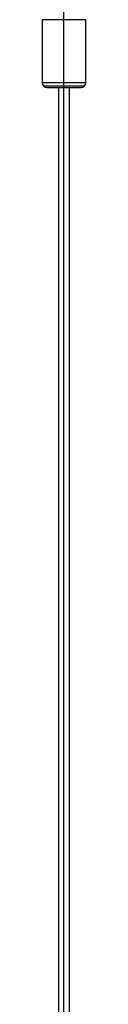
# Paper-space layout '_Right' of a CAD drawing. Units: millimetres. Extents: x -475 to 832, y -7 to 456.
# Drawn here: x 392 to 398, y 225 to 361 of the extents above; entities that cross this region are included whole.
import ezdxf

# ---------------------------------------------------------------- set-up
doc = ezdxf.new("R2010")
doc.units = ezdxf.units.MM

psp = doc.layouts.new('_Right')

# ---------------------------------------------------------------- linework, layer by layer
at = {"color": 7, "linetype": 'Continuous', "lineweight": 25}
for p, q in [((395, 66.7), (395, 363.41)), ((392, 361.07), (392, 352.4)), ((398, 361.07), (392, 361.07)), ((398, 352.4), (398, 361.07)), ((392, 352.4), (398, 352.4)), ((397.79, 351.91), (392.21, 351.91)), ((392.7, 351.7), (397.3, 351.7)), ((394.25, 351.7), (394.25, 66.7)), ((395.75, 66.7), (395.75, 351.7))]:
    psp.add_line(p, q, dxfattribs=at)
for centre, start, end in [((392.7, 352.4), 180, 270), ((397.3, 352.4), 270, 0)]:
    psp.add_arc(centre, 0.7, start, end, dxfattribs=at)

doc.saveas('drawing.dxf')
